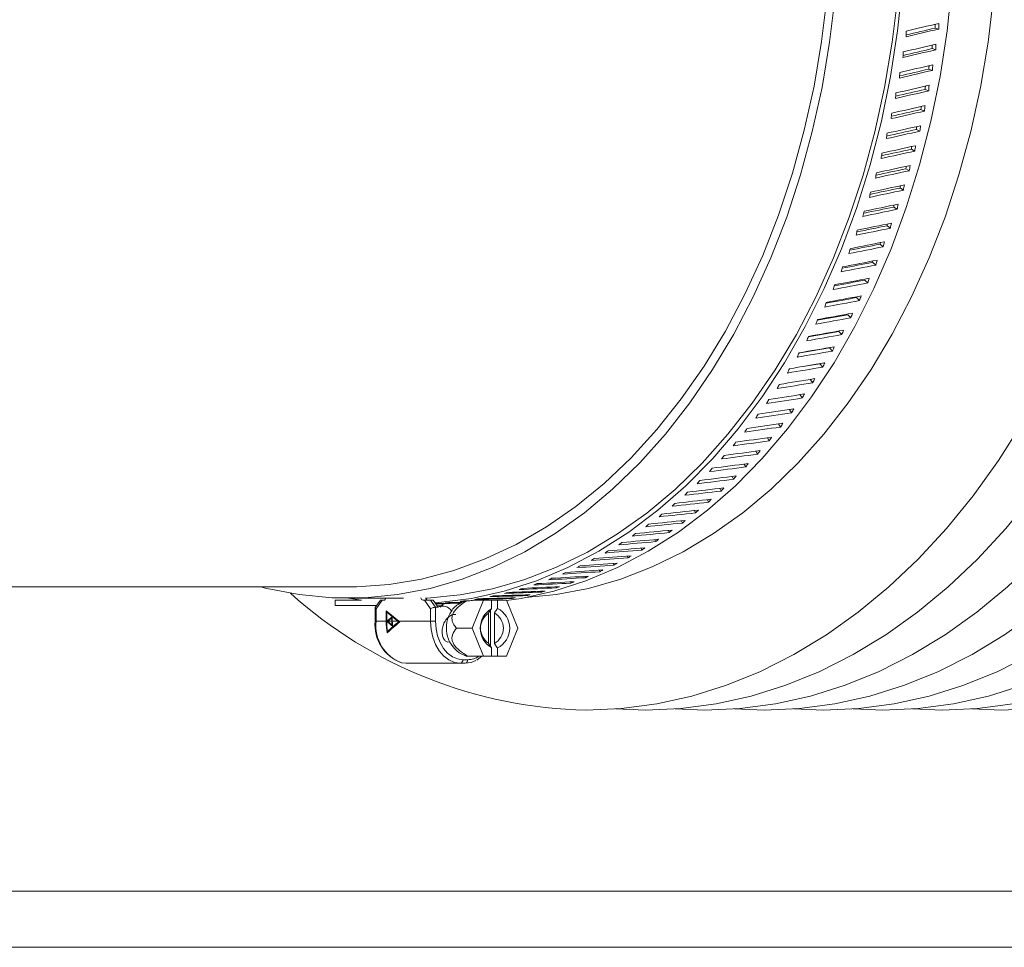
# Model space of a CAD drawing. Units: inches. Extents: x 27 to 140, y 229 to 339.
# Drawn here: x 126 to 131, y 324 to 328 of the extents above; entities that cross this region are included whole.
import ezdxf

# ---------------------------------------------------------------- set-up
doc = ezdxf.new("R2010")
doc.units = ezdxf.units.IN
doc.header["$MEASUREMENT"] = 0
doc.linetypes.add('SLD-Solid', pattern=[0])

msp = doc.modelspace()

# ---------------------------------------------------------------- linework, layer by layer
at = {"color": 7, "linetype": 'SLD-Solid', "lineweight": 15}
for p, q in [((130.2555, 327.7618), (130.2718, 327.7575)), ((130.2426, 327.6699), (130.2588, 327.6649)), ((130.2279, 327.5785), (130.244, 327.5729)), ((130.2111, 327.4879), (130.2271, 327.4816)), ((130.1925, 327.398), (130.2083, 327.391)), ((130.1719, 327.3089), (130.1876, 327.3013)), ((130.1495, 327.2208), (130.165, 327.2125)), ((130.1251, 327.1336), (130.1405, 327.1247)), ((130.099, 327.0476), (130.1141, 327.0379)), ((130.071, 326.9627), (130.0859, 326.9524)), ((130.0412, 326.879), (130.0558, 326.8681)), ((130.0096, 326.7966), (130.024, 326.7851)), ((129.9763, 326.7157), (129.978, 326.7218)), ((129.9763, 326.7157), (129.9904, 326.7035)), ((129.9412, 326.6361), (129.9551, 326.6234)), ((129.9045, 326.5582), (129.9182, 326.5449)), ((129.8661, 326.4818), (129.8795, 326.4679)), ((129.8262, 326.4071), (129.8392, 326.3926)), ((129.7846, 326.3341), (129.7973, 326.3191)), ((129.7415, 326.263), (129.7539, 326.2474)), ((129.6975, 326.1929), (129.709, 326.1776)), ((129.652, 326.1247), (129.6626, 326.1098)), ((129.605, 326.0585), (129.6147, 326.0439)), ((129.5566, 325.9944), (129.5655, 325.9802)), ((129.5069, 325.9323), (129.515, 325.9185)), ((129.4557, 325.8724), (129.4631, 325.8591)), ((129.4033, 325.8148), (129.41, 325.8019)), ((129.3497, 325.7594), (129.3557, 325.747)), ((129.2949, 325.7063), (129.3003, 325.6944)), ((129.2389, 325.6556), (129.2438, 325.6442)), ((129.1819, 325.6073), (129.1862, 325.5965)), ((129.1238, 325.5615), (129.1276, 325.5513)), ((129.0647, 325.5182), (129.0681, 325.5085)), ((129.0048, 325.4775), (129.0077, 325.4684)), ((128.9439, 325.4393), (128.9464, 325.4308)), ((128.8823, 325.4038), (128.8844, 325.3958)), ((128.7569, 325.3407), (128.7583, 325.334)), ((128.8199, 325.3709), (128.8217, 325.3636)), ((128.6931, 325.3132), (128.6943, 325.3071)), ((119.0761, 325.266), (127.6365, 325.266)), ((128.5641, 325.2664), (128.5648, 325.2617)), ((128.6289, 325.2884), (128.6298, 325.283)), ((127.5772, 325.2067), (127.5772, 325.1832)), ((127.6941, 325.2067), (127.5772, 325.2067)), ((127.6359, 325.216), (127.6941, 325.2067)), ((127.6365, 325.216), (127.8817, 325.216)), ((127.7787, 325.2067), (127.7558, 325.1742)), ((127.7868, 325.2067), (127.7602, 325.1689)), ((127.7787, 325.2067), (127.7868, 325.2067)), ((127.7933, 325.2067), (127.7868, 325.2067)), ((127.9766, 325.2067), (127.9701, 325.2067)), ((128.0032, 325.1689), (127.9766, 325.2067)), ((127.9766, 325.2067), (128.0032, 325.2067)), ((127.9821, 325.216), (127.9844, 325.216)), ((128.0032, 325.2067), (128.0253, 325.1754)), ((128.0032, 325.2067), (128.0143, 325.2067)), ((128.0143, 325.2067), (128.0364, 325.1754)), ((128.2395, 325.2067), (128.1884, 325.0817)), ((128.2395, 325.2067), (128.195, 325.2067)), ((128.2748, 325.2067), (128.2395, 325.2067)), ((128.2711, 325.2067), (128.2444, 325.2067)), ((128.3015, 325.2067), (128.2711, 325.2067)), ((128.2748, 325.1686), (128.2748, 325.2067)), ((128.3015, 325.17), (128.3015, 325.2067)), ((128.3415, 325.2067), (128.3015, 325.2067)), ((128.3926, 325.0817), (128.3415, 325.2067)), ((128.3672, 325.2172), (128.3674, 325.2144)), ((128.4332, 325.2308), (128.4335, 325.2273)), ((128.4988, 325.2472), (128.4993, 325.2431)), ((127.5772, 325.1832), (127.7622, 325.1832)), ((127.7556, 325.1735), (127.7556, 325.1129)), ((127.7602, 325.1689), (127.7602, 325.1129)), ((128.0032, 325.1129), (128.0032, 325.1689)), ((128.0253, 325.1754), (128.0253, 325.1129)), ((128.0364, 325.1754), (128.0253, 325.1754)), ((128.0323, 325.1812), (128.0349, 325.1813)), ((128.057, 325.1813), (128.0349, 325.1813)), ((128.1275, 325.1923), (128.1343, 325.1924)), ((128.1478, 325.199), (128.1313, 325.1909)), ((128.1588, 325.2017), (128.1586, 325.2016)), ((128.1627, 325.2026), (128.1731, 325.2039)), ((128.1732, 325.2039), (128.1726, 325.2039)), ((128.1731, 325.2039), (128.1732, 325.2039)), ((128.2711, 325.0001), (128.2711, 325.1632)), ((127.8044, 325.1598), (127.8618, 325.1129)), ((127.8044, 325.1598), (127.8044, 325.1129)), ((127.8071, 325.153), (127.8562, 325.1129)), ((127.8126, 325.153), (127.8071, 325.153)), ((127.8071, 325.153), (127.8071, 325.1129)), ((127.8313, 325.132), (127.8079, 325.1129)), ((127.8099, 325.1553), (127.8099, 325.153)), ((127.8292, 325.1264), (127.8126, 325.1129)), ((127.8297, 325.1129), (127.8292, 325.1264)), ((127.8315, 325.1264), (127.8292, 325.1264)), ((127.8315, 325.1276), (127.83, 325.1264)), ((127.8321, 325.1129), (127.8313, 325.132)), ((128.2609, 325.1482), (128.2609, 325.0151)), ((128.2877, 325.0133), (128.2877, 325.15)), ((127.7602, 325.1129), (127.7556, 325.1129)), ((127.7602, 325.1129), (127.8044, 325.1129)), ((127.8071, 325.1129), (127.8079, 325.1129)), ((127.8079, 325.1129), (127.8079, 325.1129)), ((127.8126, 325.1129), (127.8079, 325.1129)), ((127.8099, 325.0748), (127.8099, 325.0605)), ((127.8126, 325.1129), (127.8124, 325.1127)), ((127.8126, 325.1129), (127.8297, 325.1129)), ((127.8126, 325.0671), (127.8653, 325.11)), ((127.8333, 325.096), (127.8309, 325.096)), ((127.8316, 325.096), (127.8335, 325.0943)), ((127.8321, 325.1129), (127.8562, 325.1129)), ((127.8653, 325.11), (127.8598, 325.11)), ((127.8618, 325.1129), (128.0032, 325.1129)), ((127.8653, 325.11), (127.8618, 325.1129)), ((128.0253, 325.1129), (128.0032, 325.1129)), ((128.1884, 325.0817), (128.1184, 325.0817)), ((128.1884, 325.0817), (128.2395, 324.9567)), ((128.3415, 324.9567), (128.3926, 325.0817)), ((127.8126, 325.0671), (127.8111, 325.0671)), ((128.2748, 324.9567), (128.2748, 324.9948)), ((128.3015, 324.9567), (128.3015, 324.9933)), ((128.1313, 324.9724), (128.165, 324.956)), ((128.2395, 324.9567), (128.1694, 324.9567)), ((128.2395, 324.9567), (128.2748, 324.9567)), ((128.2444, 324.9567), (128.2711, 324.9567)), ((128.2711, 324.9567), (128.3015, 324.9567)), ((128.3015, 324.9567), (128.3415, 324.9567)), ((127.873, 324.9275), (127.8927, 324.9254)), ((127.9196, 324.9254), (127.8927, 324.9254)), ((127.9114, 324.9258), (127.9207, 324.9258)), ((127.927, 324.9254), (127.9196, 324.9254)), ((127.9291, 324.9254), (127.9262, 324.9254)), ((127.9366, 324.9254), (127.927, 324.9254)), ((127.9599, 324.9254), (127.9489, 324.9254)), ((127.9517, 324.9258), (127.9591, 324.9258)), ((127.9674, 324.9254), (127.9599, 324.9254)), ((127.9643, 324.9244), (127.9643, 324.9254)), ((127.9796, 324.9254), (127.9674, 324.9254)), ((127.9713, 324.9258), (127.9788, 324.9258)), ((127.987, 324.9254), (127.9796, 324.9254)), ((127.9841, 324.9258), (128.0064, 324.9258)), ((127.9997, 324.9254), (127.987, 324.9254)), ((127.9915, 324.9258), (127.9915, 324.9254)), ((127.9989, 324.9254), (127.9915, 324.9254)), ((127.9989, 324.9258), (127.9989, 324.9254)), ((128.0072, 324.9254), (127.9997, 324.9254)), ((128.0064, 324.9258), (128.0064, 324.9254)), ((128.0138, 324.9254), (128.0064, 324.9254)), ((128.0219, 324.9254), (128.0072, 324.9254)), ((128.047, 324.9254), (128.0326, 324.9254)), ((128.0565, 324.9254), (128.0563, 324.9254)), ((128.065, 324.9254), (128.0565, 324.9254)), ((128.0565, 324.9254), (128.0565, 324.9254)), ((128.0568, 324.9258), (128.0642, 324.9258)), ((128.0724, 324.9254), (128.065, 324.9254)), ((128.0868, 324.9254), (128.0724, 324.9254)), ((128.0785, 324.9258), (128.086, 324.9258)), ((128.0942, 324.9254), (128.0868, 324.9254)), ((128.1358, 324.9254), (128.0942, 324.9254)), ((128.1579, 324.9254), (128.1358, 324.9254)), ((128.1469, 324.941), (128.169, 324.941)), ((128.962, 324.716), (128.8296, 324.7209)), ((129.2269, 324.716), (129.0945, 324.7209)), ((129.4921, 324.716), (129.3595, 324.7209)), ((129.7567, 324.716), (129.6244, 324.7209)), ((130.0219, 324.716), (129.8893, 324.7209)), ((130.2868, 324.716), (130.1544, 324.7209)), ((130.5517, 324.716), (130.4193, 324.7209)), ((118.7679, 323.9066), (134.7183, 323.9066)), ((135.1495, 323.6566), (118.7112, 323.6566))]:
    msp.add_line(p, q, dxfattribs=at)
at = {"color": 7, "linetype": 'SLD-Solid', "lineweight": 15, "flags": 128}
for points in [[(127.3772, 331.3943), (127.4129, 331.4243), (127.552, 331.5312), (127.6956, 331.6257), (127.843, 331.7074), (127.9938, 331.7759), (128.1472, 331.831), (128.3028, 331.8726), (128.4599, 331.9004), (128.6179, 331.9143), (128.7763, 331.9143), (128.9343, 331.9004), (129.0914, 331.8726), (129.247, 331.831), (129.4005, 331.7759), (129.5512, 331.7074), (129.6986, 331.6257), (129.8422, 331.5312), (129.9813, 331.4243), (130.1155, 331.3054), (130.2441, 331.1749), (130.3668, 331.0334), (130.4831, 330.8813), (130.5924, 330.7193), (130.6944, 330.5481), (130.7886, 330.3681), (130.8748, 330.1803), (130.9525, 329.9852), (131.0215, 329.7837), (131.0816, 329.5765), (131.1324, 329.3644), (131.1737, 329.1483), (131.2055, 328.9289), (131.2276, 328.7072), (131.2399, 328.4839), (131.2424, 328.26), (131.235, 328.0364), (131.2178, 327.8138), (131.1908, 327.5931), (131.1542, 327.3753), (131.1081, 327.1611), (131.0527, 326.9513), (130.9881, 326.7468), (130.9147, 326.5485), (130.8327, 326.3569), (130.7425, 326.1729), (130.6443, 325.9972), (130.5386, 325.8305), (130.4258, 325.6734), (130.3063, 325.5265), (130.1805, 325.3905), (130.0491, 325.2657), (129.9123, 325.1527), (129.7709, 325.052), (129.6254, 324.9639), (129.4762, 324.8888), (129.324, 324.8269), (129.1694, 324.7785), (129.013, 324.7439), (128.8554, 324.723), (128.6971, 324.716), (128.6971, 324.716)], [(128.8296, 331.9112), (128.8828, 331.9143), (129.0412, 331.9143), (129.1992, 331.9004), (129.3563, 331.8726), (129.5119, 331.831), (129.6654, 331.7759), (129.8161, 331.7074), (129.9635, 331.6257), (130.1071, 331.5312), (130.2462, 331.4243), (130.3804, 331.3054), (130.509, 331.1749), (130.6317, 331.0334), (130.748, 330.8813), (130.8573, 330.7193), (130.9593, 330.5481), (131.0535, 330.3681), (131.1397, 330.1803), (131.2174, 329.9852), (131.2864, 329.7837), (131.3465, 329.5765), (131.3973, 329.3644), (131.4386, 329.1483), (131.4704, 328.9289), (131.4925, 328.7072), (131.5048, 328.4839), (131.5073, 328.26), (131.4999, 328.0364), (131.4827, 327.8138), (131.4557, 327.5931), (131.4191, 327.3753), (131.373, 327.1611), (131.3176, 326.9513), (131.253, 326.7468), (131.1796, 326.5485), (131.0976, 326.3569), (131.0074, 326.1729), (130.9092, 325.9972), (130.8035, 325.8305), (130.6907, 325.6734), (130.5712, 325.5265), (130.4454, 325.3905), (130.3139, 325.2657), (130.1772, 325.1527), (130.0358, 325.052), (129.8903, 324.9639), (129.7411, 324.8888), (129.5889, 324.8269), (129.4343, 324.7785), (129.2779, 324.7439), (129.1203, 324.723), (128.962, 324.716), (128.962, 324.716)], [(129.0945, 331.9112), (129.1477, 331.9143), (129.3061, 331.9143), (129.4641, 331.9004), (129.6212, 331.8726), (129.7768, 331.831), (129.9302, 331.7759), (130.081, 331.7074), (130.2284, 331.6257), (130.372, 331.5312), (130.5111, 331.4243), (130.6453, 331.3054), (130.7739, 331.1749), (130.8966, 331.0334), (131.0128, 330.8813), (131.1222, 330.7193), (131.2242, 330.5481), (131.3184, 330.3681), (131.4046, 330.1803), (131.4823, 329.9852), (131.5513, 329.7837), (131.6114, 329.5765), (131.6622, 329.3644), (131.7035, 329.1483), (131.7353, 328.9289), (131.7574, 328.7072), (131.7697, 328.4839), (131.7722, 328.26), (131.7648, 328.0364), (131.7476, 327.8138), (131.7206, 327.5931), (131.684, 327.3753), (131.6379, 327.1611), (131.5825, 326.9513), (131.5179, 326.7468), (131.4445, 326.5485), (131.3625, 326.3569), (131.2723, 326.1729), (131.1741, 325.9972), (131.0684, 325.8305), (130.9556, 325.6734), (130.8361, 325.5265), (130.7103, 325.3905), (130.5788, 325.2657), (130.4421, 325.1527), (130.3007, 325.052), (130.1552, 324.9639), (130.006, 324.8888), (129.8538, 324.8269), (129.6992, 324.7785), (129.5428, 324.7439), (129.3852, 324.723), (129.2269, 324.716), (129.2269, 324.716)], [(129.3595, 331.9111), (129.413, 331.9143), (129.5713, 331.9143), (129.7293, 331.9004), (129.8864, 331.8726), (130.042, 331.831), (130.1955, 331.7759), (130.3462, 331.7074), (130.4937, 331.6257), (130.6372, 331.5312), (130.7763, 331.4243), (130.9105, 331.3054), (131.0392, 331.1749), (131.1619, 331.0334), (131.2781, 330.8813), (131.3874, 330.7193), (131.4894, 330.5481), (131.5836, 330.3681), (131.6698, 330.1803), (131.7476, 329.9852), (131.8166, 329.7837), (131.8766, 329.5765), (131.9274, 329.3644), (131.9688, 329.1483), (132.0006, 328.9289), (132.0227, 328.7072), (132.035, 328.4839), (132.0374, 328.26), (132.03, 328.0364), (132.0128, 327.8138), (131.9859, 327.5931), (131.9493, 327.3753), (131.9032, 327.1611), (131.8477, 326.9513), (131.7832, 326.7468), (131.7098, 326.5485), (131.6278, 326.3569), (131.5375, 326.1729), (131.4393, 325.9972), (131.3336, 325.8305), (131.2208, 325.6734), (131.1013, 325.5265), (130.9756, 325.3905), (130.8441, 325.2657), (130.7074, 325.1527), (130.566, 325.052), (130.4204, 324.9639), (130.2712, 324.8888), (130.1191, 324.8269), (129.9645, 324.7785), (129.808, 324.7439), (129.6504, 324.723), (129.4921, 324.716), (129.4921, 324.716)], [(129.6244, 331.9112), (129.6775, 331.9143), (129.8359, 331.9143), (129.9939, 331.9004), (130.151, 331.8726), (130.3066, 331.831), (130.46, 331.7759), (130.6108, 331.7074), (130.7582, 331.6257), (130.9018, 331.5312), (131.0409, 331.4243), (131.175, 331.3054), (131.3037, 331.1749), (131.4264, 331.0334), (131.5426, 330.8813), (131.652, 330.7193), (131.7539, 330.5481), (131.8482, 330.3681), (131.9344, 330.1803), (132.0121, 329.9852), (132.0811, 329.7837), (132.1411, 329.5765), (132.1919, 329.3644), (132.2333, 329.1483), (132.2651, 328.9289), (132.2872, 328.7072), (132.2995, 328.4839), (132.302, 328.26), (132.2946, 328.0364), (132.2774, 327.8138), (132.2504, 327.5931), (132.2138, 327.3753), (132.1677, 327.1611), (132.1123, 326.9513), (132.0477, 326.7468), (131.9743, 326.5485), (131.8923, 326.3569), (131.8021, 326.1729), (131.7039, 325.9972), (131.5982, 325.8305), (131.4854, 325.6734), (131.3658, 325.5265), (131.2401, 325.3905), (131.1086, 325.2657), (130.9719, 325.1527), (130.8305, 325.052), (130.6849, 324.9639), (130.5358, 324.8888), (130.3836, 324.8269), (130.229, 324.7785), (130.0726, 324.7439), (129.9149, 324.723), (129.7567, 324.716), (129.7567, 324.716)], [(129.8893, 331.9111), (129.9428, 331.9143), (130.1011, 331.9143), (130.2591, 331.9004), (130.4162, 331.8726), (130.5718, 331.831), (130.7253, 331.7759), (130.876, 331.7074), (131.0234, 331.6257), (131.167, 331.5312), (131.3061, 331.4243), (131.4403, 331.3054), (131.569, 331.1749), (131.6916, 331.0334), (131.8079, 330.8813), (131.9172, 330.7193), (132.0192, 330.5481), (132.1134, 330.3681), (132.1996, 330.1803), (132.2773, 329.9852), (132.3464, 329.7837), (132.4064, 329.5765), (132.4572, 329.3644), (132.4986, 329.1483), (132.5303, 328.9289), (132.5524, 328.7072), (132.5647, 328.4839), (132.5672, 328.26), (132.5598, 328.0364), (132.5426, 327.8138), (132.5157, 327.5931), (132.4791, 327.3753), (132.4329, 327.1611), (132.3775, 326.9513), (132.313, 326.7468), (132.2395, 326.5485), (132.1576, 326.3569), (132.0673, 326.1729), (131.9691, 325.9972), (131.8634, 325.8305), (131.7506, 325.6734), (131.6311, 325.5265), (131.5053, 325.3905), (131.3739, 325.2657), (131.2372, 325.1527), (131.0957, 325.052), (130.9502, 324.9639), (130.801, 324.8888), (130.6488, 324.8269), (130.4943, 324.7785), (130.3378, 324.7439), (130.1802, 324.723), (130.0219, 324.716), (130.0219, 324.716)], [(130.1544, 331.9112), (130.2077, 331.9143), (130.366, 331.9143), (130.524, 331.9004), (130.6811, 331.8726), (130.8367, 331.831), (130.9902, 331.7759), (131.1409, 331.7074), (131.2883, 331.6257), (131.4319, 331.5312), (131.571, 331.4243), (131.7052, 331.3054), (131.8339, 331.1749), (131.9565, 331.0334), (132.0728, 330.8813), (132.1821, 330.7193), (132.2841, 330.5481), (132.3783, 330.3681), (132.4645, 330.1803), (132.5422, 329.9852), (132.6113, 329.7837), (132.6713, 329.5765), (132.7221, 329.3644), (132.7634, 329.1483), (132.7952, 328.9289), (132.8173, 328.7072), (132.8296, 328.4839), (132.8321, 328.26), (132.8247, 328.0364), (132.8075, 327.8138), (132.7806, 327.5931), (132.7439, 327.3753), (132.6978, 327.1611), (132.6424, 326.9513), (132.5779, 326.7468), (132.5044, 326.5485), (132.4224, 326.3569), (132.3322, 326.1729), (132.234, 325.9972), (132.1283, 325.8305), (132.0155, 325.6734), (131.896, 325.5265), (131.7702, 325.3905), (131.6388, 325.2657), (131.502, 325.1527), (131.3606, 325.052), (131.2151, 324.9639), (131.0659, 324.8888), (130.9137, 324.8269), (130.7591, 324.7785), (130.6027, 324.7439), (130.4451, 324.723), (130.2868, 324.716), (130.2868, 324.716)], [(130.4193, 331.9112), (130.4725, 331.9143), (130.6309, 331.9143), (130.7889, 331.9004), (130.946, 331.8726), (131.1016, 331.831), (131.2551, 331.7759), (131.4058, 331.7074), (131.5532, 331.6257), (131.6968, 331.5312), (131.8359, 331.4243), (131.9701, 331.3054), (132.0987, 331.1749), (132.2214, 331.0334), (132.3377, 330.8813), (132.447, 330.7193), (132.549, 330.5481), (132.6432, 330.3681), (132.7294, 330.1803), (132.8071, 329.9852), (132.8761, 329.7837), (132.9362, 329.5765), (132.987, 329.3644), (133.0283, 329.1483), (133.0601, 328.9289), (133.0822, 328.7072), (133.0945, 328.4839), (133.097, 328.26), (133.0896, 328.0364), (133.0724, 327.8138), (133.0454, 327.5931), (133.0088, 327.3753), (132.9627, 327.1611), (132.9073, 326.9513), (132.8427, 326.7468), (132.7693, 326.5485), (132.6873, 326.3569), (132.5971, 326.1729), (132.4989, 325.9972), (132.3932, 325.8305), (132.2804, 325.6734), (132.1609, 325.5265), (132.0351, 325.3905), (131.9036, 325.2657), (131.7669, 325.1527), (131.6255, 325.052), (131.48, 324.9639), (131.3308, 324.8888), (131.1786, 324.8269), (131.024, 324.7785), (130.8676, 324.7439), (130.71, 324.723), (130.5517, 324.716), (130.5517, 324.716)], [(128.0227, 325.1948), (128.0398, 325.196), (128.1864, 325.2147), (128.3317, 325.2471), (128.4752, 325.2932), (128.6162, 325.3526), (128.754, 325.4252), (128.8882, 325.5105), (129.0181, 325.6084), (129.143, 325.7182), (129.2625, 325.8395), (129.3761, 325.9718), (129.4831, 326.1145), (129.5833, 326.267), (129.676, 326.4286), (129.7609, 326.5985), (129.8376, 326.776), (129.9058, 326.9604), (129.9652, 327.1507), (130.0155, 327.3463), (130.0564, 327.5461), (130.0879, 327.7494), (130.1098, 327.9551), (130.1219, 328.1625), (130.1242, 328.3705), (130.1168, 328.5783), (130.0995, 328.7849), (130.0726, 328.9895), (130.0362, 329.1911), (129.9903, 329.3888), (129.9352, 329.5817), (129.8712, 329.769), (129.7985, 329.9499), (129.7174, 330.1235), (129.6284, 330.2892), (129.5317, 330.4461), (129.4279, 330.5935), (129.3174, 330.7308), (129.2007, 330.8575), (129.0782, 330.9728), (128.9506, 331.0764), (128.8185, 331.1678), (128.6823, 331.2465), (128.5427, 331.3122), (128.4003, 331.3647), (128.2558, 331.4036), (128.1097, 331.4288), (127.9628, 331.4403), (127.8157, 331.4379), (127.6691, 331.4216), (127.6359, 331.416)], [(127.9844, 325.216), (127.9881, 325.2162), (128.1344, 325.23), (128.2796, 325.2577), (128.4233, 325.299), (128.5646, 325.3537), (128.7031, 325.4217), (128.838, 325.5026), (128.9688, 325.5961), (129.0949, 325.7017), (129.2158, 325.8191), (129.3308, 325.9475), (129.4395, 326.0866), (129.5414, 326.2355), (129.636, 326.3938), (129.723, 326.5607), (129.8018, 326.7354), (129.8723, 326.9172), (129.934, 327.1052), (129.9866, 327.2986), (130.0301, 327.4966), (130.064, 327.6982), (130.0884, 327.9026), (130.1031, 328.1089), (130.108, 328.316), (130.1031, 328.5232), (130.0884, 328.7294), (130.064, 328.9338), (130.0301, 329.1354), (129.9866, 329.3334), (129.934, 329.5268), (129.8723, 329.7149), (129.8018, 329.8966), (129.723, 330.0713), (129.636, 330.2382), (129.5414, 330.3965), (129.4395, 330.5455), (129.3308, 330.6845), (129.2158, 330.813), (129.0949, 330.9303), (128.9688, 331.0359), (128.838, 331.1294), (128.7031, 331.2103), (128.5646, 331.2783), (128.4233, 331.3331), (128.2796, 331.3744), (128.1344, 331.402), (127.9881, 331.4159), (127.8452, 331.416)], [(128.3423, 325.2047), (128.4073, 325.2147), (128.5527, 325.2471), (128.6961, 325.2932), (128.8371, 325.3526), (128.975, 325.4252), (129.1092, 325.5105), (129.239, 325.6084), (129.364, 325.7182), (129.4835, 325.8395), (129.597, 325.9718), (129.7041, 326.1145), (129.8042, 326.267), (129.8969, 326.4286), (129.9818, 326.5985), (130.0586, 326.776), (130.1268, 326.9604), (130.1861, 327.1507), (130.2364, 327.3463), (130.2774, 327.5461), (130.3089, 327.7494), (130.3307, 327.9551), (130.3429, 328.1625), (130.3452, 328.3705), (130.3377, 328.5783), (130.3205, 328.7849), (130.2936, 328.9895), (130.2571, 329.1911), (130.2113, 329.3888), (130.1562, 329.5817), (130.0921, 329.769), (130.0194, 329.9499), (129.9384, 330.1235), (129.8493, 330.2892), (129.7527, 330.4461), (129.6489, 330.5935), (129.5384, 330.7308), (129.4216, 330.8575), (129.2992, 330.9728), (129.1716, 331.0764), (129.0394, 331.1678), (128.9032, 331.2465), (128.7637, 331.3122), (128.6213, 331.3647), (128.4768, 331.4036), (128.3307, 331.4288), (128.1838, 331.4403), (128.1358, 331.441)], [(127.2443, 325.266), (127.2719, 325.2592), (127.417, 325.2316), (127.5632, 325.2178), (127.7097, 325.2178), (127.8559, 325.2316), (128.0011, 325.2592), (128.1446, 325.3005), (128.2859, 325.3552), (128.4243, 325.4232), (128.5592, 325.504), (128.6899, 325.5975), (128.8159, 325.7031), (128.9367, 325.8203), (129.0517, 325.9487), (129.1603, 326.0877), (129.2622, 326.2366), (129.3568, 326.3948), (129.4437, 326.5616), (129.5225, 326.7362), (129.5929, 326.9179), (129.6545, 327.1058), (129.7072, 327.2992), (129.7506, 327.497), (129.7846, 327.6986), (129.8089, 327.9028), (129.8236, 328.109), (129.8285, 328.316)], [(127.6365, 325.266), (127.6729, 325.2665), (127.8184, 325.2769), (127.963, 325.3012), (128.1062, 325.3393), (128.2472, 325.3909), (128.3855, 325.4559), (128.5203, 325.5339), (128.6511, 325.6247), (128.7773, 325.7277), (128.8982, 325.8425), (129.0134, 325.9686), (129.1223, 326.1054), (129.2245, 326.2523), (129.3194, 326.4086), (129.4066, 326.5737), (129.4857, 326.7466), (129.5564, 326.9268), (129.6183, 327.1132), (129.6712, 327.3052), (129.7149, 327.5018), (129.749, 327.7021), (129.7735, 327.9052), (129.7882, 328.1101), (129.7931, 328.316)], [(128.427, 325.2183), (128.563, 325.2316), (128.7082, 325.2592), (128.8517, 325.3005), (128.993, 325.3552), (129.1314, 325.4232), (129.2663, 325.504), (129.397, 325.5975), (129.5231, 325.7031), (129.6438, 325.8203), (129.7588, 325.9487), (129.8674, 326.0877), (129.9693, 326.2366), (130.0639, 326.3948), (130.1508, 326.5616), (130.2296, 326.7362), (130.3, 326.9179), (130.3617, 327.1058), (130.4143, 327.2992), (130.4577, 327.497), (130.4917, 327.6986), (130.516, 327.9028), (130.5307, 328.109), (130.5356, 328.316)], [(128.1358, 324.9254), (128.1099, 324.929), (128.0851, 324.9397), (128.0622, 324.957), (128.0421, 324.9803), (128.0256, 325.0087), (128.0133, 325.0412), (128.0058, 325.0763), (128.0032, 325.1129)], [(128.0253, 325.1129), (128.0277, 325.0794), (128.0346, 325.0471), (128.0458, 325.0174), (128.0609, 324.9914), (128.0793, 324.97), (128.1004, 324.9541), (128.1232, 324.9443), (128.1469, 324.941)], [(128.209, 324.9392), (128.2117, 324.9403), (128.2323, 324.9567)], [(128.2058, 324.9381), (128.1838, 324.929), (128.1579, 324.9254)]]:
    msp.add_lwpolyline(points, dxfattribs=at)
at = {"color": 7, "linetype": 'SLD-Solid', "lineweight": 15}
for centre, radius, start, end in [((128.7397, 326.7542), 2.0386, 228.0599, 268.803), ((127.7919, 325.2183), 0.0118, 276.8732, 348.7151), ((127.9723, 325.2194), 0.0129, 186.2091, 260.1154), ((127.9938, 325.2188), 0.0123, 183.8929, 262.4317), ((128.0573, 325.1374), 0.0435, 27.095, 118.8609), ((128.1712, 325.114), 0.0867, 117.3894, 150.1348), ((128.3256, 325.0817), 0.1007, 120.3258, 239.6742), ((128.2582, 325.0817), 0.0984, 296.1381, 63.8619), ((128.2073, 325.0826), 0.1339, 146.2089, 235.4145), ((128.3062, 325.0817), 0.0804, 124.222, 235.778), ((128.2499, 325.0817), 0.0781, 298.9146, 61.0854), ((127.9325, 325.0954), 0.1778, 174.3393, 249.9396), ((127.9344, 325.0919), 0.1755, 173.1234, 249.5306), ((128.0648, 325.1127), 0.2604, 179.9537, 191.6085), ((128.0687, 325.1128), 0.2616, 179.9697, 190.0638), ((128.1676, 325.0354), 0.0944, 270.8506, 303.4506), ((127.9196, 325.0193), 0.0939, 264.9608, 269.9981), ((127.927, 325.0192), 0.0938, 269.5009, 270), ((127.96, 325.0193), 0.0939, 264.9608, 269.9981), ((127.9674, 325.0193), 0.0939, 264.9608, 269.9981), ((127.9796, 325.0193), 0.0939, 264.9608, 269.9981), ((127.987, 325.0193), 0.0939, 264.9608, 269.9981), ((127.9923, 325.0193), 0.0939, 264.9612, 269.4991), ((127.9997, 325.0192), 0.0938, 269.5009, 270), ((128.0146, 325.0193), 0.0939, 264.9612, 269.4991), ((128.0072, 325.0192), 0.0938, 269.5009, 270), ((128.065, 325.0193), 0.0939, 264.9608, 269.9981), ((128.0725, 325.0193), 0.0939, 264.9608, 269.9981), ((128.0868, 325.0193), 0.0939, 264.9608, 269.9981), ((128.0942, 325.0193), 0.0939, 264.9608, 269.9981), ((128.1331, 324.9391), 0.0139, 281.4218, 8.0495), ((128.1551, 324.9391), 0.0139, 281.4218, 8.0495)]:
    msp.add_arc(centre, radius, start, end, dxfattribs=at)
for centre, major_axis, ratio, start_param, end_param in [((128.078, 328.316), (13.1096, 2.956), 0.077323, 4.851773, 4.863059), ((128.078, 328.316), (13.0113, 2.9339), 0.077323, 4.852973, 4.863071), ((127.9726, 328.316), (13.1096, 2.956), 0.077323, 4.85993, 4.871218), ((128.0982, 328.316), (-0.6888, 3.0674), 0.666464, 4.384162, 4.389729), ((128.0982, 328.316), (-0.694, 3.0906), 0.666464, 4.38415, 4.392309), ((127.9524, 328.316), (-0.6968, 3.0903), 0.666209, 4.372316, 4.380473), ((128.078, 328.316), (13.073, 2.9052), 0.083074, 4.85015, 4.860246), ((127.9726, 328.316), (13.1718, 2.9272), 0.083074, 4.857106, 4.868393), ((128.0982, 328.316), (-0.6792, 3.0687), 0.663245, 4.356762, 4.362091), ((128.0982, 328.316), (-0.6843, 3.0919), 0.663245, 4.35675, 4.364909), ((128.078, 328.316), (13.1718, 2.9272), 0.083074, 4.848948, 4.860234), ((127.9524, 328.316), (-0.6871, 3.0916), 0.662978, 4.344932, 4.35309), ((127.9726, 328.316), (13.2333, 2.8962), 0.088702, 4.854232, 4.865519), ((128.0982, 328.316), (-0.6691, 3.07), 0.660067, 4.329411, 4.3345), ((128.0982, 328.316), (-0.6742, 3.0932), 0.660067, 4.3294, 4.337559), ((128.078, 328.316), (13.2333, 2.8962), 0.088702, 4.846074, 4.85736), ((127.9524, 328.316), (-0.6769, 3.0929), 0.659788, 4.317599, 4.325757), ((128.078, 328.316), (13.134, 2.8744), 0.088702, 4.847277, 4.857372), ((127.9726, 328.316), (13.294, 2.8631), 0.094208, 4.851311, 4.862598), ((128.0982, 328.316), (-0.6588, 3.0712), 0.656932, 4.302108, 4.30695), ((128.0982, 328.316), (-0.6637, 3.0944), 0.656932, 4.302096, 4.310255), ((128.078, 328.316), (13.294, 2.8631), 0.094208, 4.843153, 4.854439), ((127.9524, 328.316), (-0.6664, 3.0942), 0.656641, 4.290312, 4.29847), ((128.078, 328.316), (13.1943, 2.8416), 0.094208, 4.84436, 4.854451), ((127.9726, 328.316), (13.354, 2.8279), 0.09959, 4.848347, 4.859634), ((128.0982, 328.316), (-0.648, 3.0725), 0.653842, 4.274848, 4.279438), ((128.0982, 328.316), (-0.6529, 3.0957), 0.653842, 4.274836, 4.282995), ((128.078, 328.316), (13.354, 2.8279), 0.09959, 4.840189, 4.851475), ((127.9524, 328.316), (-0.6555, 3.0955), 0.653539, 4.263069, 4.271226), ((128.078, 328.316), (13.2538, 2.8067), 0.09959, 4.841401, 4.851487), ((127.9726, 328.316), (13.4131, 2.7907), 0.104849, 4.845344, 4.856631), ((128.0982, 328.316), (-0.637, 3.0737), 0.650798, 4.247627, 4.25196), ((128.0982, 328.316), (-0.6418, 3.097), 0.650798, 4.247615, 4.255774), ((128.078, 328.316), (13.4131, 2.7907), 0.104849, 4.837186, 4.848472), ((127.9524, 328.316), (-0.6443, 3.0968), 0.650484, 4.235864, 4.244022), ((128.078, 328.316), (13.3125, 2.7697), 0.104849, 4.838404, 4.848484), ((127.9726, 328.316), (13.4714, 2.7514), 0.109984, 4.842304, 4.853591), ((128.0982, 328.316), (-0.6256, 3.075), 0.647802, 4.220443, 4.224513), ((128.0982, 328.316), (-0.6303, 3.0982), 0.647802, 4.220431, 4.22859), ((128.078, 328.316), (13.4714, 2.7514), 0.109984, 4.834146, 4.845432), ((127.9524, 328.316), (-0.6327, 3.098), 0.647477, 4.208696, 4.216854), ((128.078, 328.316), (13.3704, 2.7308), 0.109984, 4.835372, 4.845444), ((127.9726, 328.316), (13.5288, 2.7102), 0.114995, 4.839231, 4.850518), ((128.0982, 328.316), (-0.6138, 3.0762), 0.644856, 4.193293, 4.197091), ((128.0982, 328.316), (-0.6185, 3.0994), 0.644856, 4.193281, 4.20144), ((128.078, 328.316), (13.5288, 2.7102), 0.114995, 4.831073, 4.842359), ((127.9524, 328.316), (-0.6209, 3.0993), 0.64452, 4.181562, 4.18972), ((128.078, 328.316), (13.4273, 2.6899), 0.114995, 4.832308, 4.842371), ((127.9726, 328.316), (13.5852, 2.6671), 0.119882, 4.836127, 4.847414), ((128.0982, 328.316), (-0.6018, 3.0774), 0.641961, 4.166174, 4.169693), ((128.0982, 328.316), (-0.6063, 3.1007), 0.641961, 4.166162, 4.174321), ((128.078, 328.316), (13.5852, 2.6671), 0.119882, 4.827969, 4.839255), ((127.9524, 328.316), (-0.6087, 3.1005), 0.641614, 4.154458, 4.162616), ((128.078, 328.316), (13.4834, 2.6471), 0.119882, 4.829214, 4.839267), ((127.9726, 328.316), (13.6407, 2.622), 0.124644, 4.832995, 4.844282), ((128.0982, 328.316), (-0.5895, 3.0786), 0.639118, 4.139084, 4.142314), ((128.0982, 328.316), (-0.5939, 3.1019), 0.639118, 4.139072, 4.147231), ((128.078, 328.316), (13.6407, 2.622), 0.124644, 4.824837, 4.836123), ((127.9524, 328.316), (-0.5962, 3.1017), 0.638761, 4.127383, 4.13554), ((128.078, 328.316), (13.5384, 2.6023), 0.124644, 4.826426, 4.836135), ((128.078, 328.316), (13.5925, 2.5557), 0.129281, 4.82295, 4.832977), ((127.9726, 328.316), (13.6952, 2.575), 0.129281, 4.829837, 4.841124), ((128.0982, 328.316), (-0.5768, 3.0798), 0.63633, 4.112019, 4.11495), ((128.0982, 328.316), (-0.5812, 3.103), 0.63633, 4.112007, 4.120166), ((128.078, 328.316), (13.6952, 2.575), 0.129281, 4.821679, 4.832965), ((127.9524, 328.316), (-0.5834, 3.1029), 0.635963, 4.100333, 4.108491), ((128.078, 328.316), (13.6455, 2.5073), 0.133793, 4.819785, 4.829796), ((127.9726, 328.316), (13.7486, 2.5263), 0.133793, 4.826656, 4.837943), ((128.0982, 328.316), (-0.5639, 3.0809), 0.633598, 4.084978, 4.0876), ((128.0982, 328.316), (-0.5682, 3.1042), 0.633598, 4.084966, 4.093125), ((128.078, 328.316), (13.7486, 2.5263), 0.133793, 4.818498, 4.829785), ((127.9524, 328.316), (-0.5704, 3.1041), 0.63322, 4.073306, 4.081464), ((128.078, 328.316), (13.8009, 2.4757), 0.13818, 4.815296, 4.826583), ((128.078, 328.316), (13.6974, 2.4571), 0.13818, 4.8166, 4.826594), ((127.9726, 328.316), (13.8009, 2.4757), 0.13818, 4.823454, 4.834742), ((128.0982, 328.316), (-0.5549, 3.1053), 0.630923, 4.057946, 4.066105), ((127.9524, 328.316), (-0.557, 3.1052), 0.630535, 4.0463, 4.054458), ((128.078, 328.316), (13.8522, 2.4233), 0.142441, 4.812076, 4.823362), ((127.9524, 328.316), (-0.5434, 3.1063), 0.627909, 4.019314, 4.027471), ((128.078, 328.316), (13.7483, 2.4051), 0.142441, 4.813399, 4.823374), ((127.9726, 328.316), (13.8522, 2.4233), 0.142441, 4.820233, 4.831521), ((128.0982, 328.316), (-0.5414, 3.1064), 0.628307, 4.030945, 4.039104), ((128.078, 328.316), (13.9022, 2.3692), 0.146577, 4.808838, 4.820124), ((127.9524, 328.316), (-0.5296, 3.1074), 0.625344, 3.992344, 4.000502), ((128.078, 328.316), (13.798, 2.3515), 0.146577, 4.810183, 4.820136), ((127.9726, 328.316), (13.9022, 2.3692), 0.146577, 4.816995, 4.828283), ((128.0982, 328.316), (-0.5276, 3.1075), 0.625751, 4.003962, 4.012121), ((128.078, 328.316), (13.8465, 2.2961), 0.150587, 4.806954, 4.816883), ((127.9726, 328.316), (13.9511, 2.3134), 0.150587, 4.813742, 4.82503), ((128.0982, 328.316), (-0.5135, 3.1086), 0.623256, 3.976994, 3.985153), ((128.078, 328.316), (13.9511, 2.3134), 0.150587, 4.805585, 4.816871), ((127.9524, 328.316), (-0.5155, 3.1085), 0.62284, 3.965389, 3.973547), ((128.078, 328.316), (13.9988, 2.256), 0.154472, 4.802318, 4.813604), ((128.078, 328.316), (13.8938, 2.2391), 0.154472, 4.803714, 4.813616), ((127.9726, 328.316), (13.9988, 2.256), 0.154472, 4.810476, 4.821763), ((128.0982, 328.316), (-0.4992, 3.1096), 0.620825, 3.950039, 3.958198), ((127.9524, 328.316), (-0.5011, 3.1095), 0.6204, 3.938448, 3.946606), ((128.078, 328.316), (14.0452, 2.197), 0.158231, 4.79904, 4.810326), ((127.9524, 328.316), (-0.4865, 3.1105), 0.618024, 3.911519, 3.919677), ((128.078, 328.316), (13.9398, 2.1805), 0.158231, 4.800272, 4.810338), ((127.9726, 328.316), (14.0452, 2.197), 0.158231, 4.807198, 4.818485), ((128.0982, 328.316), (-0.4847, 3.1106), 0.618459, 3.923097, 3.931256), ((127.9726, 328.316), (14.0903, 2.1364), 0.161863, 4.803909, 4.815196), ((128.078, 328.316), (13.9847, 2.1203), 0.161863, 4.802258, 4.807049), ((128.0982, 328.316), (-0.47, 3.1116), 0.616158, 3.896166, 3.904324), ((128.078, 328.316), (14.0903, 2.1364), 0.161863, 4.795751, 4.807037), ((127.9524, 328.316), (-0.4718, 3.1115), 0.615715, 3.8846, 3.892758), ((128.078, 328.316), (14.1342, 2.0742), 0.16537, 4.792453, 4.803739), ((127.9726, 328.316), (14.1342, 2.0742), 0.16537, 4.800611, 4.811898), ((128.0982, 328.316), (-0.4551, 3.1125), 0.613924, 3.869243, 3.877402), ((127.9524, 328.316), (-0.4568, 3.1124), 0.613473, 3.85769, 3.865848), ((128.078, 328.316), (14.1767, 2.0106), 0.16875, 4.789148, 4.800434), ((127.9524, 328.316), (-0.4415, 3.1133), 0.6113, 3.830788, 3.838946), ((127.9726, 328.316), (14.1767, 2.0106), 0.16875, 4.797306, 4.808593), ((128.0982, 328.316), (-0.4399, 3.1134), 0.611759, 3.842329, 3.850488), ((128.078, 328.316), (14.2178, 1.9455), 0.172004, 4.785836, 4.797122), ((127.9726, 328.316), (14.2178, 1.9455), 0.172004, 4.793993, 4.805281), ((128.0982, 328.316), (-0.4246, 3.1143), 0.609664, 3.815421, 3.82358), ((127.9726, 328.316), (14.2576, 1.8791), 0.175131, 4.790676, 4.801963), ((127.9524, 328.316), (-0.4261, 3.1142), 0.609197, 3.803893, 3.81205), ((128.0982, 328.316), (-0.409, 3.1151), 0.607639, 3.78852, 3.796679), ((128.078, 328.316), (14.2576, 1.8791), 0.175131, 4.782518, 4.793804), ((127.9524, 328.316), (-0.4105, 3.115), 0.607165, 3.777002, 3.78516), ((128.078, 328.316), (14.2959, 1.8113), 0.178132, 4.779196, 4.790482), ((127.9524, 328.316), (-0.3948, 3.1159), 0.605206, 3.750117, 3.758275), ((127.9726, 328.316), (14.2959, 1.8113), 0.178132, 4.787354, 4.798641), ((128.0982, 328.316), (-0.3933, 3.1159), 0.605688, 3.761623, 3.769782), ((127.9726, 328.316), (14.3328, 1.7422), 0.181006, 4.784028, 4.795315), ((128.0982, 328.316), (-0.3774, 3.1167), 0.603809, 3.734729, 3.742888), ((128.078, 328.316), (14.3328, 1.7422), 0.181006, 4.77587, 4.787157), ((127.9524, 328.316), (-0.3788, 3.1166), 0.60332, 3.723235, 3.731393), ((128.078, 328.316), (14.3682, 1.6718), 0.183753, 4.772542, 4.783828), ((127.9524, 328.316), (-0.3627, 3.1174), 0.60151, 3.696356, 3.704514), ((127.9726, 328.316), (14.3682, 1.6718), 0.183753, 4.7807, 4.791987), ((128.0982, 328.316), (-0.3614, 3.1174), 0.602006, 3.707839, 3.715998), ((128.078, 328.316), (14.4021, 1.6003), 0.186373, 4.769211, 4.780497), ((127.9524, 328.316), (-0.3465, 3.1181), 0.599775, 3.669479, 3.677637), ((127.9726, 328.316), (14.4021, 1.6003), 0.186373, 4.777369, 4.788656), ((128.0982, 328.316), (-0.3452, 3.1181), 0.600278, 3.680951, 3.68911), ((128.078, 328.316), (14.4346, 1.5276), 0.188867, 4.765879, 4.777165), ((127.9524, 328.316), (-0.33, 3.1188), 0.598118, 3.642603, 3.650761), ((127.9726, 328.316), (14.4346, 1.5276), 0.188867, 4.774037, 4.785324), ((128.0982, 328.316), (-0.3288, 3.1188), 0.598627, 3.654065, 3.662224), ((127.9726, 328.316), (14.4655, 1.4537), 0.191233, 4.770704, 4.781991), ((128.0982, 328.316), (-0.3124, 3.1194), 0.597054, 3.62718, 3.635339), ((127.9726, 328.316), (14.4948, 1.3789), 0.193472, 4.76737, 4.778658), ((128.078, 328.316), (14.4655, 1.4537), 0.191233, 4.762546, 4.773832), ((127.9524, 328.316), (-0.3135, 3.1194), 0.596539, 3.615729, 3.623887), ((128.0982, 328.316), (-0.2957, 3.12), 0.59556, 3.600296, 3.608455), ((127.9726, 328.316), (14.5226, 1.303), 0.195583, 4.764037, 4.775324), ((128.078, 328.316), (14.4948, 1.3789), 0.193472, 4.759213, 4.770499), ((127.9524, 328.316), (-0.2968, 3.12), 0.59504, 3.588855, 3.597012), ((128.0982, 328.316), (-0.279, 3.1206), 0.594146, 3.573412, 3.581571), ((127.9726, 328.316), (14.5488, 1.2262), 0.197567, 4.760704, 4.771991), ((128.078, 328.316), (14.5226, 1.303), 0.195583, 4.755879, 4.767165), ((127.9524, 328.316), (-0.28, 3.1206), 0.59362, 3.561981, 3.570138), ((128.0982, 328.316), (-0.2621, 3.1211), 0.592813, 3.546527, 3.554686), ((127.9726, 328.316), (14.5734, 1.1486), 0.199424, 4.757371, 4.768658), ((128.078, 328.316), (14.5488, 1.2262), 0.197567, 4.752546, 4.763832), ((127.9524, 328.316), (-0.2631, 3.1211), 0.592282, 3.535106, 3.543264), ((128.0982, 328.316), (-0.2451, 3.1216), 0.591561, 3.519643, 3.527801), ((128.078, 328.316), (14.5963, 1.07), 0.201153, 4.745882, 4.757168), ((127.9524, 328.316), (-0.2289, 3.1221), 0.589852, 3.481355, 3.489513), ((127.9726, 328.316), (14.5963, 1.07), 0.201153, 4.754039, 4.765327), ((128.078, 328.316), (14.5734, 1.1486), 0.199424, 4.749213, 4.760499), ((127.9524, 328.316), (-0.246, 3.1216), 0.591026, 3.508231, 3.516389), ((128.0982, 328.316), (-0.2281, 3.1221), 0.590392, 3.492757, 3.500916), ((128.078, 328.316), (14.6176, 0.9908), 0.202754, 4.742551, 4.753837), ((127.9524, 328.316), (-0.2116, 3.1225), 0.588763, 3.454478, 3.462636), ((127.9726, 328.316), (14.6176, 0.9908), 0.202754, 4.750709, 4.761996), ((128.0982, 328.316), (-0.2109, 3.1225), 0.589307, 3.465871, 3.47403), ((127.9726, 328.316), (14.6553, 0.8301), 0.205574, 4.744051, 4.755338), ((128.078, 328.316), (14.6373, 0.9107), 0.204228, 4.739221, 4.750508), ((127.9524, 328.316), (-0.1943, 3.1229), 0.587758, 3.4276, 3.435758), ((127.9726, 328.316), (14.6373, 0.9107), 0.204228, 4.747379, 4.758666), ((128.0982, 328.316), (-0.1763, 3.1233), 0.587389, 3.412095, 3.420254), ((128.0982, 328.316), (-0.1936, 3.1229), 0.588305, 3.438983, 3.447142), ((128.078, 328.316), (14.6716, 0.7488), 0.206791, 4.732566, 4.743852), ((127.9524, 328.316), (-0.1594, 3.1236), 0.586003, 3.37384, 3.381998), ((127.9726, 328.316), (14.6716, 0.7488), 0.206791, 4.740724, 4.752011), ((128.078, 328.316), (14.6553, 0.8301), 0.205574, 4.735893, 4.747179), ((127.9524, 328.316), (-0.1769, 3.1233), 0.586837, 3.400721, 3.408879), ((128.0982, 328.316), (-0.1589, 3.1236), 0.586557, 3.385205, 3.393364), ((128.078, 328.316), (14.6992, 0.5847), 0.208843, 4.725916, 4.737202), ((127.9524, 328.316), (-0.1243, 3.1242), 0.584593, 3.320075, 3.328233), ((127.9726, 328.316), (14.6992, 0.5847), 0.208843, 4.734073, 4.745361), ((128.078, 328.316), (14.6862, 0.667), 0.207881, 4.72924, 4.740526), ((127.9524, 328.316), (-0.1419, 3.1239), 0.585255, 3.346958, 3.355116), ((127.9726, 328.316), (14.6862, 0.667), 0.207881, 4.737398, 4.748685), ((128.0982, 328.316), (-0.1238, 3.1242), 0.585153, 3.331422, 3.339581), ((128.0982, 328.316), (-0.1414, 3.1239), 0.585812, 3.358314, 3.366473), ((129.2437, 328.316), (1.9673, 2.9281), 0.554902, 3.58912, 3.598497), ((128.078, 328.316), (14.7277, 0.3354), 0.210959, 4.715948, 4.727234), ((127.9524, 328.316), (-0.0712, 3.1247), 0.583134, 3.23942, 3.247578), ((127.9726, 328.316), (14.7277, 0.3354), 0.210959, 4.724106, 4.735393), ((128.078, 328.316), (14.7199, 0.4188), 0.210382, 4.71927, 4.730556), ((127.9524, 328.316), (-0.0889, 3.1246), 0.583533, 3.266306, 3.274464), ((127.9726, 328.316), (14.7199, 0.4188), 0.210382, 4.727427, 4.738715), ((128.078, 328.316), (14.7104, 0.5019), 0.209676, 4.722592, 4.733878), ((127.9524, 328.316), (-0.1066, 3.1244), 0.584019, 3.293191, 3.301349), ((127.9726, 328.316), (14.7104, 0.5019), 0.209676, 4.73075, 4.742037), ((128.0982, 328.316), (-0.0709, 3.1247), 0.5837, 3.250741, 3.2589), ((128.0982, 328.316), (-0.0886, 3.1246), 0.584097, 3.277636, 3.285794), ((128.0982, 328.316), (-0.1062, 3.1244), 0.584581, 3.304529, 3.312688), ((127.7712, 325.1689), (0.0156, -0.0049), 0.267949, 3.056633, 4.01195), ((128.0143, 325.1689), (0.0156, 0.0049), 0.267949, 0.700439, 2.271235), ((128.078, 328.316), (14.7407, 0.084), 0.211921, 4.707569, 4.710351), ((127.9726, 328.316), (14.7416, 0), 0.211985, 4.715965, 4.718579), ((128.078, 328.316), (14.7416, 0), 0.211985, 4.708815, 4.711419), ((127.9726, 328.316), (14.7407, 0.084), 0.211921, 4.714821, 4.722515), ((127.9524, 328.316), (-0.0356, 3.1249), 0.582602, 3.185646, 3.193804), ((128.078, 328.316), (14.7381, 0.168), 0.211729, 4.709307, 4.714279), ((127.9726, 328.316), (14.7381, 0.168), 0.211729, 4.717465, 4.721715), ((127.9524, 328.316), (-0.0534, 3.1248), 0.582824, 3.212533, 3.220691), ((128.078, 328.316), (14.7338, 0.2518), 0.211408, 4.712627, 4.714255), ((127.9726, 328.316), (14.7338, 0.2518), 0.211408, 4.720785, 4.722349), ((127.9404, 325.1129), (0.2369, -0.1748), 0.286909, 4.341652, 4.465852), ((128.0014, 325.1129), (0.2615, 0.1757), 0.250492, 1.942961, 2.212083), ((127.9959, 325.1129), (0.2615, 0.1757), 0.250492, 1.942961, 2.174683), ((127.9447, 325.1129), (0.2369, -0.1748), 0.286909, 4.3426, 4.431504), ((127.9623, 325.1129), (-0.0148, 0.1872), 0.704907, 1.515253, 1.605267), ((127.9647, 325.1129), (-0.0148, 0.1872), 0.704907, 1.515253, 1.639615), ((127.9888, 325.1129), (0.2615, -0.1757), 0.250492, 4.355527, 4.37083), ((127.9943, 325.1129), (0.2615, -0.1757), 0.250492, 4.355527, 4.37083)]:
    msp.add_ellipse(centre, major_axis=major_axis, ratio=ratio, start_param=start_param, end_param=end_param, dxfattribs=at)
for points, knots in [([(128.0253, 325.191), (128.0364, 325.191), (128.0507, 325.191), (128.0619, 325.191), (128.0645, 325.191)], [0, 0, 0, 0, 0.768849, 1, 1, 1, 1]), ([(128.0461, 325.1761), (128.0509, 325.1814), (128.0572, 325.1884), (128.065, 325.1917), (128.0668, 325.1925)], [0, 0, 0, 0, 0.762064, 1, 1, 1, 1]), ([(128.0668, 325.1925), (128.0776, 325.1926), (128.0994, 325.1928), (128.1176, 325.1928), (128.1268, 325.1928)], [0, 0, 0, 0, 0.494435, 1, 1, 1, 1]), ([(128.1627, 325.2026), (128.1505, 325.1946), (128.1335, 325.1834), (128.1135, 325.1638), (128.103, 325.1487), (128.0978, 325.1327), (128.0984, 325.1145), (128.106, 325.0974), (128.1144, 325.0867), (128.1184, 325.0817)], [0, 0, 0, 0, 0.251508, 0.352159, 0.453926, 0.54328, 0.644421, 0.834045, 1, 1, 1, 1]), ([(128.1481, 325.1984), (128.1489, 325.1989), (128.1506, 325.1998), (128.1561, 325.2011), (128.1588, 325.2017)], [0, 0, 0, 0, 0.518957, 1, 1, 1, 1]), ([(128.2748, 325.1686), (128.2739, 325.1672), (128.2692, 325.1605), (128.2646, 325.1537), (128.2609, 325.1482)], [0, 0, 0, 0, 0.195272, 1, 1, 1, 1]), ([(128.2877, 325.15), (128.2912, 325.1551), (128.2958, 325.1618), (128.3005, 325.1684), (128.3015, 325.17)], [0, 0, 0, 0, 0.7640768, 1, 1, 1, 1]), ([(128.1165, 325.1432), (128.1135, 325.1434), (128.1042, 325.144), (128.0891, 325.137), (128.0733, 325.1235), (128.0617, 325.1045), (128.055, 325.0829), (128.0537, 325.0612), (128.0576, 325.0418), (128.0655, 325.0275), (128.0749, 325.0197), (128.0811, 325.02), (128.0833, 325.0201)], [0, 0, 0, 0, 0.051883, 0.162396, 0.272724, 0.383212, 0.493553, 0.603939, 0.714278, 0.82463, 0.935057, 1, 1, 1, 1]), ([(128.1184, 325.0817), (128.1113, 325.0725), (128.1019, 325.0603), (128.0975, 325.0388), (128.0993, 325.0237), (128.1072, 325.0077), (128.1226, 324.9895), (128.1442, 324.9724), (128.1614, 324.9617), (128.1694, 324.9567)], [0, 0, 0, 0, 0.2840708, 0.3803426, 0.4776831, 0.5631498, 0.6598907, 0.841265, 1, 1, 1, 1]), ([(128.2609, 325.0151), (128.2617, 325.0141), (128.2663, 325.0072), (128.2709, 325.0005), (128.2748, 324.9948)], [0, 0, 0, 0, 0.156482, 1, 1, 1, 1]), ([(128.3015, 324.9933), (128.2975, 324.9992), (128.2928, 325.0058), (128.2882, 325.0125), (128.2877, 325.0133)], [0, 0, 0, 0, 0.8845765, 1, 1, 1, 1]), ([(128.1694, 324.9567), (128.1684, 324.9567), (128.1653, 324.9567), (128.1653, 324.9567), (128.1654, 324.9567)], [0, 0, 0, 0, 0.298796, 1, 1, 1, 1]), ([(127.9207, 324.9258), (127.9242, 324.9258), (127.9295, 324.9257), (127.9389, 324.9255), (127.945, 324.9254), (127.9482, 324.9254), (127.9489, 324.9254)], [0, 0, 0, 0, 0.446206, 0.6907318, 0.9357797, 1, 1, 1, 1]), ([(127.9366, 324.9254), (127.9352, 324.9254), (127.9325, 324.9254), (127.9302, 324.9254), (127.9291, 324.9254)], [0, 0, 0, 0, 0.494395, 1, 1, 1, 1]), ([(127.9437, 324.9254), (127.9423, 324.9254), (127.9398, 324.9254), (127.9375, 324.9254), (127.9366, 324.9254)], [0, 0, 0, 0, 0.559475, 1, 1, 1, 1]), ([(128.0219, 324.9254), (128.0217, 324.9254), (128.0212, 324.9255), (128.0243, 324.9258), (128.0285, 324.9258), (128.0306, 324.9259)], [0, 0, 0, 0, 0.338039, 0.674886, 1, 1, 1, 1]), ([(128.0292, 324.9254), (128.0275, 324.9254), (128.024, 324.9254), (128.0226, 324.9254), (128.0219, 324.9254)], [0, 0, 0, 0, 0.492302, 1, 1, 1, 1]), ([(128.0306, 324.9259), (128.0324, 324.9259), (128.037, 324.9258), (128.046, 324.9256), (128.0531, 324.9255), (128.0565, 324.9254)], [0, 0, 0, 0, 0.252247, 0.644595, 1, 1, 1, 1]), ([(128.0378, 324.9254), (128.0362, 324.9254), (128.0339, 324.9254), (128.0329, 324.9254), (128.0326, 324.9254)], [0, 0, 0, 0, 0.654813, 1, 1, 1, 1]), ([(128.047, 324.9254), (128.0453, 324.9254), (128.0419, 324.9254), (128.0392, 324.9254), (128.0378, 324.9254)], [0, 0, 0, 0, 0.483756, 1, 1, 1, 1]), ([(128.0563, 324.9254), (128.0545, 324.9254), (128.0514, 324.9254), (128.0483, 324.9254), (128.047, 324.9254)], [0, 0, 0, 0, 0.559945, 1, 1, 1, 1])]:
    msp.add_open_spline(points, degree=3, knots=knots, dxfattribs=at)
for points in [[(128.1268, 325.1928), (128.1323, 325.1894)], [(128.1586, 325.2016), (128.1627, 325.2026)], [(127.9477, 324.9254), (127.9437, 324.9254)], [(128.0326, 324.9254), (128.0321, 324.9254)]]:
    msp.add_open_spline(points, degree=1, dxfattribs=at)

doc.saveas('drawing.dxf')
